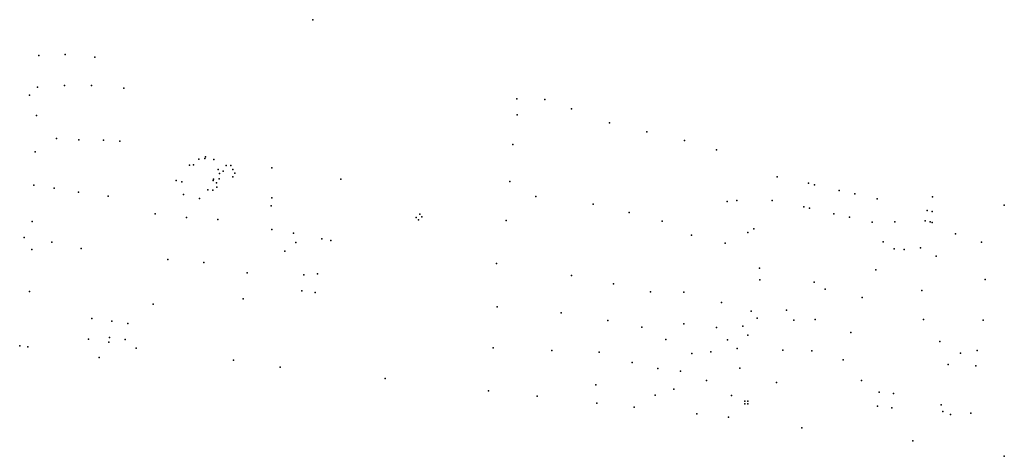
# Model space of a CAD drawing. Units: metres. Extents: x -425803 to 589123, y -465740 to 329782.
# Drawn here: x 122139 to 177407, y -86222 to -61684 of the extents above; entities that cross this region are included whole.
import ezdxf

# ---------------------------------------------------------------- set-up
doc = ezdxf.new("R2010")
doc.units = ezdxf.units.M
doc.header["$LTSCALE"] = 100
doc.header["$MEASUREMENT"] = 0
doc.linetypes.add('CONTINUO', pattern=[0])
for name, color, linetype in [('_BREJO', 7, 'CONTINUO'), ('_CAPELA', 7, 'CONTINUO'), ('_CERCA', 7, 'CONTINUO'), ('_ED', 7, 'CONTINUO'), ('_FOSSA', 7, 'CONTINUO'), ('_MARCO', 7, 'CONTINUO'), ('_MF', 7, 'CONTINUO'), ('_P_ART', 7, 'CONTINUO'), ('_PISC', 7, 'CONTINUO'), ('_PN', 7, 'CONTINUO'), ('_QUIOSQ', 7, 'CONTINUO'), ('_TANQUE', 7, 'CONTINUO')]:
    doc.layers.add(name, color=color, linetype=linetype)

# ---------------------------------------------------------------- blocks, each defined once
blk = doc.blocks.new('SIMB_PONTO')
at = {"color": 0}
blk.add_point((0, 0), dxfattribs=at)
for tag in ['desc:', 'cota:', 'pto:']:
    blk.add_attdef(tag, (0, 0), '', height=1)

msp = doc.modelspace()

# ---------------------------------------------------------------- block references
at = {"layer": '_BREJO', "color": 7, "xscale": 99.99999999999996, "yscale": 99.99999999999996, "zscale": 99.99999999999996, "rotation": 354.0376095168709}
for p in [(171257.59713, -73043.50984, 78197.42393), (171782.41325, -74594.05581, 77930.11993), (172710.36217, -74497.11981, 77852.81617), (170202.49338, -75740.15026, 78018.66262), (169437.6269, -77289.05006, 77984.02802), (168787.23596, -79267.22574, 77953.55708), (168368.04673, -80790.03517, 78018.60387), (169387.29011, -81963.24689, 78003.43812)]:
    msp.add_blockref('SIMB_PONTO', p, dxfattribs=at)
at = {"layer": '_CAPELA', "color": 7, "xscale": 99.99999999999996, "yscale": 99.99999999999996, "zscale": 99.99999999999996, "rotation": 354.0376095168709}
for p in [(173082.56777, -72406.00992, 77925.17163), (173365.84545, -72467.06839, 77893.26301)]:
    msp.add_blockref('SIMB_PONTO', p, dxfattribs=at)
at = {"layer": '_CERCA', "color": 7, "xscale": 99.99999999999996, "yscale": 99.99999999999996, "zscale": 99.99999999999996, "rotation": 354.0376095168709}
for p in [(123208.93975, -63691.5207, 79444.51146), (123139.76093, -65482.59417, 79508.94202), (123074.74688, -67065.06876, 79577.724), (123006.07082, -69118.29941, 79635.11499), (122934.32437, -70989.01324, 79702.69128), (173369.99099, -71631.69658, 78007.37343), (177401.81286, -72099.27489, 77464.90422), (122845.9998, -73034.8404, 79765.44278), (122821.21374, -74593.80651, 79812.15945), (122693.67449, -76967.51237, 79894.3), (122601.01995, -80066.68907, 79975.00478), (128677.39944, -80138.76255, 79940.10403), (126601.03395, -80661.98383, 79955.74031), (134143.58997, -80825.55223, 79869.45499), (136755.929, -81211.45836, 79844.56294), (142647.4912, -81841.19967, 79746.45833), (148461.09495, -82548.33271, 79609.97085), (151186.95809, -82835.10259, 79534.00903), (156638.67491, -83461.11336, 79199.69576), (160139.09154, -83840.29058, 78675.55397), (161924.43708, -84021.58408, 78496.0068), (166035.2688, -84626.61523, 78185.10971), (172264.42408, -85350.2278, 77801.61758)]:
    msp.add_blockref('SIMB_PONTO', p, dxfattribs=at)
at = {"layer": '_ED', "color": 7, "xscale": 99.99999999999996, "yscale": 99.99999999999996, "zscale": 99.99999999999996, "rotation": 354.0376095168709}
for p in [(136290.86722, -70016.73353, 79546.646), (140164.74861, -70648.02458), (164649.55702, -70516.87725, 78623.00804), (166414.20708, -70877.80544, 78617.61331), (166762.19535, -70972.22372, 78485.2737), (168128.87719, -71278.63612, 78486.04241), (136288.75295, -71697.16974, 79605.17956), (164377.98144, -71844.68288), (169017.44366, -71476.57096, 78330.07468), (170276.88517, -71760.15621, 78329.79219), (136257.3902, -72145.27996, 79617.74866), (166148.30954, -72206.76959, 78621.24617), (166464.9956, -72282.62141, 78343.76139), (167834.91762, -72589.75492), (168724.2756, -72778.56896), (136298.22562, -73478.81424, 79655.94039), (169985.4335, -73062.54537, 78328.65554), (172956.33281, -72991.67942), (173239.61302, -73052.73563), (137503.78819, -73672.55145, 79654.66056), (139092.45109, -74006.78427, 79634.32551), (137634.31223, -74208.89352, 79722.03174), (139603.82151, -74090.11791, 79628.98599), (137025.17104, -74691.79147, 79732.18523), (138078.87886, -76026.17635, 79735.57394), (138858.42303, -75971.35243, 79741.40469), (137981.00864, -76920.86456, 79735.16901), (138731.88109, -77007.12976, 79733.31975), (126183.66164, -78478.95013, 79915.93808), (127302.90652, -78629.6435, 79938.42549), (128200.10024, -78755.29126, 79938.23306), (126006.9092, -79644.40411, 79934.5886), (128059.26298, -79663.49251, 79938.65348)]:
    msp.add_blockref('SIMB_PONTO', p, dxfattribs=at)
at = {"layer": '_FOSSA', "color": 7, "xscale": 99.99999999999996, "yscale": 99.99999999999996, "zscale": 99.99999999999996, "rotation": 354.0376095168709}
for p in [(144395.98891, -72791.8803, 79529.71425), (144515.78458, -72935.47316, 79529.6018), (144596.74969, -72618.8316, 79520.74084), (144717.70917, -72763.75423, 79523.9682)]:
    msp.add_blockref('SIMB_PONTO', p, dxfattribs=at)
at = {"layer": '_MARCO', "color": 7, "xscale": 99.99999999999996, "yscale": 99.99999999999996, "zscale": 99.99999999999996, "rotation": 354.0376095168709}
msp.add_blockref('SIMB_PONTO', (177407.13639, -86221.74754, 77618.30916), dxfattribs=at)
at = {"layer": '_MF', "color": 7, "xscale": 99.99999999999996, "yscale": 99.99999999999996, "zscale": 99.99999999999996, "rotation": 354.0376095168709}
for p in [(122692.73475, -65917.72158, 79527.61964), (122384.49591, -73930.55608, 79790.22774), (127175.44943, -79539.72446), (122138.81097, -80019.51388, 79968.42272)]:
    msp.add_blockref('SIMB_PONTO', p, dxfattribs=at)
at = {"layer": '_P_ART', "color": 7, "xscale": 99.99999999999996, "yscale": 99.99999999999996, "zscale": 99.99999999999996, "rotation": 354.0376095168709}
for p in [(162841.72576, -83123.91461, 78421.08079), (162849.29024, -83275.91587, 78410.90908), (163006.28914, -83116.93982, 78398.878), (163013.444, -83269.36435, 78391.29481)]:
    msp.add_blockref('SIMB_PONTO', p, dxfattribs=at)
at = {"layer": '_PISC', "color": 7, "xscale": 99.99999999999996, "yscale": 99.99999999999996, "zscale": 99.99999999999996, "rotation": 354.0376095168709}
for p in [(132191.22836, -69523.81554, 79664.06533), (132540.07974, -69493.17896, 79663.30101), (132568.10559, -69398.56094, 79667.14908), (133038.05384, -69544.18497, 79664.45836), (131671.85604, -69863.50513, 79691.05524), (131889.56321, -69843.76529, 79658.28191), (133278.39748, -70097.09691, 79666.60207), (133736.2043, -69884.04912, 79666.76759), (133997.06891, -69879.41625, 79663.32576), (134099.60316, -70109.24816, 79661.25884), (130917.4932, -70726.93939, 79670.96466), (133002.81134, -70727.3795, 79664.71551), (133021.01644, -70647.87748, 79664.61151), (133330.67089, -70619.2513, 79667.46652), (133350.75217, -70332.2789, 79667.47883), (133567.00801, -70204.44828, 79669.73922), (134100.94015, -70513.43969, 79661.19021), (134214.81404, -70301.34494, 79664.81314), (131237.08045, -70794.47242, 79668.2208), (132701.91614, -71245.78855, 79667.2453), (132986.28223, -71262.64913, 79670.0825), (133189.23786, -70853.53937, 79664.7064), (133206.79752, -71090.17338, 79666.95756), (131329.1152, -71500.32192, 79667.04578), (132227.17389, -71732.8637, 79668.16769), (127140.79929, -79797.07736)]:
    msp.add_blockref('SIMB_PONTO', p, dxfattribs=at)
at = {"layer": '_PN', "color": 7, "xscale": 99.99999999999996, "yscale": 99.99999999999996, "zscale": 99.99999999999996, "rotation": 354.0376095168709}
for p in [(138591.71516, -61683.66228, 79253.34663), (124685.21748, -63647.166, 79428.4), (126359.04656, -63789.32883, 79418.96015), (124647.21374, -65376.74162, 79478.53761), (126171.94925, -65378.21118, 79455.35737), (127984.48374, -65525.54174, 79470.88523), (150044.39943, -66139.09112, 79214.01107), (151607.14695, -66164.96404, 79165.50911), (153109.0817, -66696.02675, 79146.65088), (150063.26415, -67036.54347, 79245.7685), (155247.64758, -67478.75911, 79121.52395), (124205.36835, -68359.10204, 79612.01158), (125459.32712, -68440.81963, 79632.98243), (126839.56359, -68459.52233, 79552.19052), (127768.04298, -68512.61313, 79558.82308), (157339.87687, -67982.18622, 79076.69781), (159451.54088, -68479.19479, 79012.07531), (149810.5565, -68698.83714, 79283.41821), (161261.14494, -68993.25021, 78963.59093), (124066.00725, -71157.6557, 79664.64547), (149648.82121, -70772.33785, 79341.11262), (125446.57436, -71376.62962, 79663.8727), (127109.54865, -71600.1415, 79689.15016), (151104.69926, -71626.66793, 79321.07794), (154331.82215, -72052.36086, 79254.32132), (161849.61116, -71907.27155, 78950.04011), (162384.61062, -71854.26477, 78835.43091), (129739.89779, -72601.09963, 79716.06074), (131497.99846, -72801.64912, 79690.69062), (133267.4221, -72918.2839, 79680.54417), (156351.86498, -72513.5909, 79198.28106), (149446.70172, -72978.18777, 79391.97219), (158210.17653, -73011.32622, 79143.59581), (163348.52591, -73435.93456, 78750.60989), (173358.51395, -73078.36519, 77856.7), (159855.41782, -73790.76357, 79050.0323), (163012.50365, -73639.01899, 78868.38401), (123936.5555, -74189.30522, 79767.5745), (125593.14414, -74547.24739, 79774.25289), (161739.5091, -74235.53814, 78914.0592), (170601.3616, -74176.91156, 78212.34364), (171230.68883, -74565.64041, 78004.59485), (130450.16479, -75155.65648, 79778.11825), (132481.35858, -75333.46171, 79763.07043), (148904.01148, -75392.11888, 79522.13381), (163656.30157, -75650.57304, 78756.32265), (134899.51609, -75901.46649, 79769.79339), (153120.18334, -76062.01318, 79377.66397), (155465.60602, -76526.978, 79275.3919), (163693.4624, -76310.8871, 78756.07513), (166740.57697, -76434.0564, 78467.67536), (134690.84507, -77369.33076, 79763.14758), (157549.39732, -76985.44309, 79162.87088), (159419.92385, -76994.49862, 79021.41894), (167352.22301, -76827.46046, 78387.39512), (129635.52321, -77677.63055, 79877.84034), (148944.29309, -77822.10218, 79532.95512), (161541.40989, -77576.80704, 78862.57974), (152525.48033, -78150.46924, 79422.06248), (163199.55373, -78073.01404, 78737.05466), (163540.44069, -78450.49117, 78612.30282), (165182.88254, -78012.73838, 78598.29007), (155156.67262, -78585.00747, 79311.46363), (157054.36228, -78967.87933, 79190.7429), (159427.58436, -78771.18983, 78998.23508), (161256.44491, -78979.5061, 78834.72963), (162733.31024, -78905.63783, 78737.59643), (165594.91599, -78572.1087, 78479.03916), (166790.5712, -78535.59549, 78379.24015), (163018.09012, -79414.60672, 78591.08855), (148710.64508, -80128.85126, 79564.33018), (158405.81753, -79662.72241, 79076.10818), (161868.67169, -79684.50175, 78742.87073), (152008.33552, -80283.06194, 79470.4861), (154672.38531, -80368.74847, 79345.23492), (159866.15281, -80445.00797, 78855.66699), (160942.02454, -80350.61818, 78750.89232), (162414.01825, -80156.29821, 78582.75518), (164968.39495, -80264.9058, 78398.53733), (166598.36889, -80295.15063, 78224.36326), (156527.4234, -80950.391, 79207.51155), (157956.89594, -81277.60955, 79068.68501), (159236.07417, -81443.35352, 78856.31257), (162558.29012, -81273.01434, 78526.83452), (154469.55811, -82197.01188, 79355.21346), (160699.94332, -81966.76672, 78645.89285), (164615.60536, -82070.48295, 78325.12128), (157817.39795, -82789.46773, 79058.04621), (158860.65937, -82441.56317, 78842.4878), (162091.58223, -82811.44981, 78472.13734), (154527.27215, -83236.7946, 79380.49513)]:
    msp.add_blockref('SIMB_PONTO', p, dxfattribs=at)
at = {"layer": '_QUIOSQ', "color": 7, "xscale": 99.99999999999996, "yscale": 99.99999999999996, "zscale": 99.99999999999996, "rotation": 354.0376095168709}
for p in [(170383.26729, -82609.53013, 77910.73702), (171188.65524, -82690.00461, 77845.73654), (170293.35517, -83410.05874, 77937.96652), (171093.36592, -83496.24812, 77880.73313)]:
    msp.add_blockref('SIMB_PONTO', p, dxfattribs=at)
at = {"layer": '_TANQUE', "color": 7, "xscale": 99.99999999999996, "yscale": 99.99999999999996, "zscale": 99.99999999999996, "rotation": 354.0376095168709}
for p in [(174663.83933, -73713.19206, 77661.80369), (176127.91843, -74182.19173, 77597.64738), (173584.93762, -74972.85742, 77651.72844), (176330.56857, -76287.23069, 77595.68776), (172769.39786, -76904.97779, 77678.96763), (172862.27666, -78523.55313, 77635.14949), (176213.96452, -78561.28917, 77584.90381), (173795.24625, -79770.48272, 77613.7096), (174956.41401, -80433.52721, 77608.55458), (175888.49277, -80275.63007, 77583.87842), (174251.82085, -81053.04406, 77640.88861), (175813.6923, -81132.41456, 77606.8634), (173861.28322, -83329.74643, 77656.40235), (173951.0485, -83693.75477, 77678.95159), (174391.99319, -83866.78941, 77680.94258), (175535.75706, -83795.31913, 77629.76122)]:
    msp.add_blockref('SIMB_PONTO', p, dxfattribs=at)

doc.saveas('drawing.dxf')
